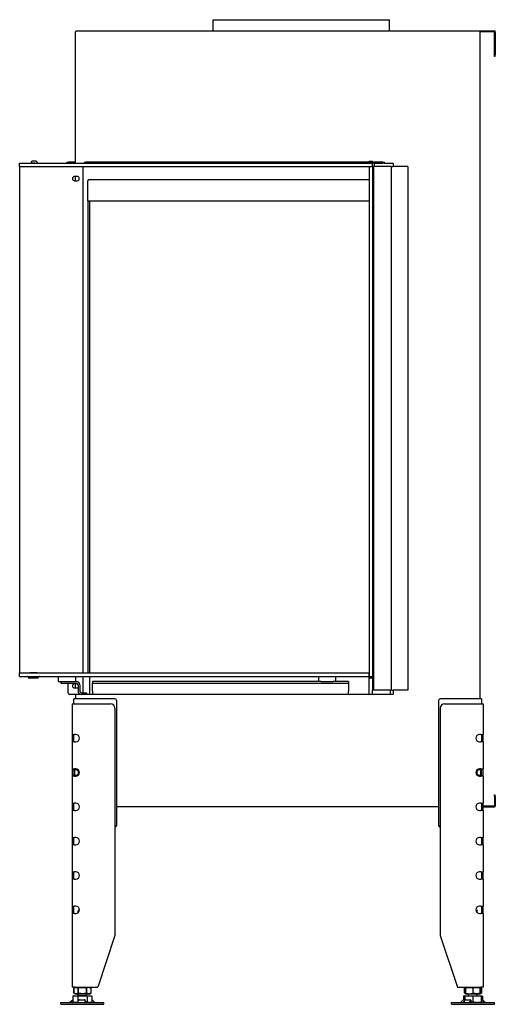
# Model space of a CAD drawing. Units: millimetres. Extents: x 1236 to 4684, y 1056 to 3190.
# Drawn here: x 1236 to 1790, y 2043 to 3190 of the extents above; entities that cross this region are included whole.
import ezdxf

# ---------------------------------------------------------------- set-up
doc = ezdxf.new("R2010")
doc.units = ezdxf.units.MM
doc.layers.add('Visible Edges(westland)', color=7, linetype='Continuous', lineweight=25)

msp = doc.modelspace()

# ---------------------------------------------------------------- linework, layer by layer
at = {"layer": 'Visible Edges(westland)'}
for p, q in [((1461.3, 3189.8), (1666.8, 3189.8)), ((1461.3, 3176.8), (1461.3, 3189.8)), ((1666.8, 3176.8), (1666.8, 3189.8)), ((1301, 3022.8), (1301, 3175.8)), ((1302, 3176.8), (1789, 3176.8)), ((1772, 3175.8), (1772, 2398.8)), ((1789, 3175.8), (1772, 3175.8)), ((1789, 3148.8), (1789, 3175.8)), ((1790, 3175.8), (1790, 3148.8)), ((1789, 3146.8), (1789, 3148.8)), ((1790, 3146.8), (1789, 3146.8)), ((1790, 3146.8), (1790, 3148.8)), ((1236, 3022.8), (1647, 3022.8)), ((1236, 3018.8), (1236, 3022.8)), ((1236, 3018.8), (1643, 3018.8)), ((1236, 3018.8), (1236, 2428.8)), ((1254.9, 3025.1), (1250.5, 3025.1)), ((1250.5, 3023.1), (1253.5, 3023.1)), ((1253.5, 3022.8), (1253.5, 3023.1)), ((1257.3, 3023.1), (1255.6, 3024.8)), ((1291, 3023.8), (1291, 3022.8)), ((1291, 3023.8), (1293, 3023.8)), ((1301, 3023.8), (1293, 3023.8)), ((1310, 2428.8), (1310, 3018.8)), ((1311, 3023.8), (1313, 3023.8)), ((1311, 3023.8), (1311, 3022.8)), ((1643, 3023.8), (1313, 3023.8)), ((1643, 3025.1), (1647, 3025.1)), ((1643, 3023.1), (1643, 3025.1)), ((1643, 3022.8), (1643, 3023.1)), ((1647, 3023.1), (1643, 3023.1)), ((1643, 3018.8), (1643, 2424.8)), ((1643, 3018.8), (1647, 3018.8)), ((1647, 3023.1), (1647, 3025.1)), ((1659, 3023.8), (1647, 3023.8)), ((1647, 3022.8), (1647, 3023.1)), ((1647.3, 3022.8), (1647, 3022.8)), ((1647, 3018.8), (1647, 3022.8)), ((1647, 3018.8), (1647.3, 3018.8)), ((1647, 3018.8), (1647, 2424.8)), ((1648.8, 3022.8), (1647.3, 3022.8)), ((1648.8, 3018.8), (1647.3, 3018.8)), ((1648, 3018.8), (1648, 2428.8)), ((1649, 3022.8), (1648.8, 3022.8)), ((1649, 3018.8), (1648.8, 3018.8)), ((1649, 3022.8), (1659, 3022.8)), ((1649, 3022.8), (1649, 3018.8)), ((1668, 3018.8), (1649, 3018.8)), ((1659, 3023.8), (1661, 3023.8)), ((1661, 3022.8), (1659, 3022.8)), ((1661, 3022.8), (1661, 3023.8)), ((1661, 3022.8), (1671, 3022.8)), ((1669, 3018.8), (1668, 3018.8)), ((1669, 2408.8), (1669, 3018.8)), ((1669, 3018.8), (1671, 3018.8)), ((1671, 3022.8), (1671, 3018.8)), ((1688, 3018.8), (1671, 3018.8)), ((1688, 3018.8), (1688, 2408.8)), ((1303, 3007.3), (1300, 3007.3)), ((1301, 3002.3), (1301, 3007.3)), ((1300, 3002.3), (1303, 3002.3)), ((1315.5, 2978.8), (1315.5, 3002.3)), ((1317, 3003.8), (1643, 3003.8)), ((1315.5, 2978.8), (1317, 2978.8)), ((1315.5, 2978.8), (1315.5, 2428.8)), ((1317, 2978.8), (1643, 2978.8)), ((1317.5, 2978.8), (1317.5, 2428.8)), ((1236, 2424.8), (1236, 2428.8)), ((1236, 2428.8), (1643, 2428.8)), ((1236, 2424.8), (1643, 2424.8)), ((1257, 2422.8), (1247, 2422.8)), ((1247.7, 2428.8), (1247.7, 2429.3)), ((1247.7, 2429.3), (1256.4, 2429.3)), ((1256.4, 2429.3), (1256.4, 2428.8)), ((1281, 2424.8), (1281, 2418.8)), ((1301, 2424.8), (1301, 2418.8)), ((1310, 2405.8), (1310, 2424.8)), ((1317.5, 2424.8), (1317.5, 2403.8)), ((1584, 2424.8), (1584, 2418.8)), ((1604, 2424.8), (1604, 2418.8)), ((1643, 2424.8), (1643, 2428.8)), ((1643, 2424.8), (1643, 2423.8)), ((1643, 2424.8), (1647, 2424.8)), ((1643, 2422.8), (1643, 2423.8)), ((1643, 2405.8), (1643, 2422.8)), ((1647, 2422.8), (1643, 2422.8)), ((1648, 2428.8), (1647, 2428.8)), ((1647, 2423.8), (1647, 2424.8)), ((1648, 2424.8), (1647, 2424.8)), ((1647, 2422.8), (1647, 2423.8)), ((1647, 2422.8), (1647, 2408.8)), ((1648, 2428.8), (1648, 2424.8)), ((1648, 2424.8), (1648, 2408.8)), ((1281, 2418.8), (1284, 2418.8)), ((1284, 2418.8), (1302, 2418.8)), ((1284, 2418.8), (1284, 2416.8)), ((1284, 2416.8), (1302, 2416.8)), ((1292.5, 2405.8), (1292.5, 2416.8)), ((1303, 2416.3), (1300, 2416.3)), ((1300, 2411.3), (1303, 2411.3)), ((1301, 2411.3), (1301, 2416.3)), ((1304, 2414.8), (1304, 2407.8)), ((1306, 2414.8), (1306, 2407.8)), ((1321, 2418.8), (1321, 2416.8)), ((1586.9, 2418.8), (1321, 2418.8)), ((1321, 2414.8), (1321, 2416.8)), ((1321, 2416.8), (1619, 2416.8)), ((1321, 2407.8), (1321, 2414.8)), ((1586.9, 2418.8), (1601.2, 2418.8)), ((1619, 2418.8), (1601.2, 2418.8)), ((1619, 2418.8), (1619, 2416.8)), ((1619, 2416.8), (1619, 2414.8)), ((1619, 2414.8), (1619, 2407.8)), ((1648, 2408.8), (1647, 2408.8)), ((1647, 2405.8), (1647, 2408.8)), ((1649, 2408.8), (1648, 2408.8)), ((1668, 2408.8), (1649, 2408.8)), ((1667.5, 2408.8), (1667.5, 2403.8)), ((1669, 2408.8), (1668, 2408.8)), ((1669, 2408.8), (1671, 2408.8)), ((1688, 2408.8), (1671, 2408.8)), ((1671, 2408.8), (1671, 2403.8)), ((1301, 2403.8), (1294.5, 2403.8)), ((1299, 2392.8), (1299, 2398.8)), ((1303, 2398.8), (1299, 2398.8)), ((1301, 2403.8), (1301, 2398.8)), ((1643, 2403.8), (1301, 2403.8)), ((1347, 2398.8), (1303, 2398.8)), ((1308, 2405.8), (1314, 2405.8)), ((1314, 2405.8), (1314, 2403.8)), ((1321, 2407.8), (1321, 2403.8)), ((1619, 2403.8), (1619, 2407.8)), ((1643, 2403.8), (1643, 2405.8)), ((1647, 2403.8), (1643, 2403.8)), ((1647, 2403.8), (1647, 2405.8)), ((1671, 2403.8), (1647, 2403.8)), ((1770, 2398.8), (1726, 2398.8)), ((1774, 2398.8), (1770, 2398.8)), ((1774, 2398.8), (1774, 2392.8)), ((1297, 2392.8), (1300, 2392.8)), ((1297, 2392.8), (1297, 2357.1)), ((1300, 2392.8), (1342, 2392.8)), ((1347, 2387.8), (1347, 2122.8)), ((1349, 2396.8), (1349, 2251.3)), ((1724, 2396.8), (1724, 2251.3)), ((1726, 2387.8), (1726, 2122.8)), ((1731, 2392.8), (1773, 2392.8)), ((1773, 2392.8), (1776, 2392.8)), ((1776, 2392.8), (1776, 2357.1)), ((1297, 2357.1), (1300, 2357.1)), ((1297, 2357.1), (1297, 2348.6)), ((1299, 2356.8), (1299, 2357.1)), ((1299, 2348.9), (1299, 2356.8)), ((1301.5, 2357.1), (1300, 2357.1)), ((1773, 2357.1), (1771.6, 2357.1)), ((1773, 2357.1), (1776, 2357.1)), ((1774, 2357.1), (1774, 2356.8)), ((1774, 2356.8), (1774, 2348.9)), ((1776, 2348.6), (1776, 2357.1)), ((1300, 2348.6), (1297, 2348.6)), ((1297, 2348.6), (1297, 2317.1)), ((1299, 2348.6), (1299, 2348.9)), ((1300, 2348.6), (1301.5, 2348.6)), ((1771.6, 2348.6), (1773, 2348.6)), ((1776, 2348.6), (1773, 2348.6)), ((1774, 2348.9), (1774, 2348.6)), ((1776, 2348.6), (1776, 2317.1)), ((1297, 2317.1), (1297, 2308.6)), ((1297, 2317.1), (1300, 2317.1)), ((1299, 2316.8), (1299, 2317.1)), ((1301.5, 2317.1), (1300, 2317.1)), ((1773, 2317.1), (1771.6, 2317.1)), ((1773, 2317.1), (1776, 2317.1)), ((1774, 2317.1), (1774, 2316.8)), ((1776, 2308.6), (1776, 2317.1)), ((1300, 2308.6), (1297, 2308.6)), ((1297, 2308.6), (1297, 2277.1)), ((1299, 2315.7), (1299, 2316.8)), ((1299, 2315.7), (1299, 2310)), ((1299, 2308.9), (1299, 2310)), ((1299, 2308.6), (1299, 2308.9)), ((1300, 2308.6), (1301.5, 2308.6)), ((1771.6, 2308.6), (1773, 2308.6)), ((1776, 2308.6), (1773, 2308.6)), ((1774, 2316.8), (1774, 2315.7)), ((1774, 2310), (1774, 2315.7)), ((1774, 2310), (1774, 2308.9)), ((1774, 2308.9), (1774, 2308.6)), ((1776, 2308.6), (1776, 2277.1)), ((1789, 2286.8), (1790, 2286.8)), ((1789, 2284.8), (1789, 2286.8)), ((1789, 2284.8), (1789, 2273.8)), ((1790, 2284.8), (1790, 2286.8)), ((1790, 2284.8), (1790, 2273.8)), ((1297, 2277.1), (1297, 2268.6)), ((1297, 2277.1), (1300, 2277.1)), ((1299, 2276.8), (1299, 2277.1)), ((1299, 2268.9), (1299, 2276.8)), ((1301.5, 2277.1), (1300, 2277.1)), ((1724, 2272.8), (1349, 2272.8)), ((1773, 2277.1), (1771.6, 2277.1)), ((1773, 2277.1), (1776, 2277.1)), ((1774, 2277.1), (1774, 2276.8)), ((1774, 2276.8), (1774, 2268.9)), ((1776, 2268.6), (1776, 2277.1)), ((1789, 2273.8), (1776, 2273.8)), ((1776, 2272.8), (1789, 2272.8)), ((1300, 2268.6), (1297, 2268.6)), ((1297, 2268.6), (1297, 2237.1)), ((1299, 2268.6), (1299, 2268.9)), ((1300, 2268.6), (1301.5, 2268.6)), ((1771.6, 2268.6), (1773, 2268.6)), ((1776, 2268.6), (1773, 2268.6)), ((1774, 2268.9), (1774, 2268.6)), ((1776, 2268.6), (1776, 2237.1)), ((1297, 2237.1), (1297, 2228.6)), ((1297, 2237.1), (1300, 2237.1)), ((1299, 2228.6), (1299, 2237.1)), ((1301.5, 2237.1), (1300, 2237.1)), ((1773, 2237.1), (1771.6, 2237.1)), ((1773, 2237.1), (1776, 2237.1)), ((1774, 2237.1), (1774, 2228.6)), ((1776, 2228.6), (1776, 2237.1)), ((1300, 2228.6), (1297, 2228.6)), ((1297, 2228.6), (1297, 2197.1)), ((1300, 2228.6), (1301.5, 2228.6)), ((1771.6, 2228.6), (1773, 2228.6)), ((1776, 2228.6), (1773, 2228.6)), ((1776, 2228.6), (1776, 2197.1)), ((1297, 2197.1), (1300, 2197.1)), ((1297, 2197.1), (1297, 2188.6)), ((1299, 2188.6), (1299, 2197.1)), ((1301.5, 2197.1), (1300, 2197.1)), ((1773, 2197.1), (1771.6, 2197.1)), ((1773, 2197.1), (1776, 2197.1)), ((1774, 2197.1), (1774, 2188.6)), ((1776, 2188.6), (1776, 2197.1)), ((1300, 2188.6), (1297, 2188.6)), ((1297, 2188.6), (1297, 2157.1)), ((1300, 2188.6), (1301.5, 2188.6)), ((1771.6, 2188.6), (1773, 2188.6)), ((1776, 2188.6), (1773, 2188.6)), ((1776, 2188.6), (1776, 2157.1)), ((1297, 2157.1), (1300, 2157.1)), ((1297, 2157.1), (1297, 2148.6)), ((1299, 2148.6), (1299, 2157.1)), ((1301.5, 2157.1), (1300, 2157.1)), ((1773, 2157.1), (1771.6, 2157.1)), ((1773, 2157.1), (1776, 2157.1)), ((1774, 2157.1), (1774, 2148.6)), ((1776, 2148.6), (1776, 2157.1)), ((1300, 2148.6), (1297, 2148.6)), ((1297, 2148.6), (1297, 2062.8)), ((1300, 2148.6), (1301.5, 2148.6)), ((1305, 2152.8), (1304, 2151.8)), ((1304, 2151.8), (1305.6, 2151.8)), ((1304, 2149.4), (1304, 2151.8)), ((1305, 2152.8), (1305.7, 2152.8)), ((1767.4, 2152.8), (1768, 2152.8)), ((1767.5, 2151.8), (1769, 2151.8)), ((1768, 2152.8), (1769, 2151.8)), ((1769, 2149.4), (1769, 2151.8)), ((1771.6, 2148.6), (1773, 2148.6)), ((1776, 2148.6), (1773, 2148.6)), ((1776, 2148.6), (1776, 2062.8)), ((1347, 2122.8), (1327, 2062.8)), ((1726, 2122.8), (1746, 2062.8)), ((1300, 2062.8), (1297, 2062.8)), ((1301.2, 2062.8), (1299.2, 2061.8)), ((1299.2, 2061.8), (1299.2, 2061.8)), ((1299.2, 2055.8), (1299.2, 2061.8)), ((1299.2, 2061.8), (1299.2, 2055.8)), ((1299.2, 2055.8), (1299.2, 2055.8)), ((1301.2, 2054.8), (1299.2, 2055.8)), ((1300, 2062.8), (1327, 2062.8)), ((1316.8, 2054.8), (1301.2, 2054.8)), ((1304, 2052.8), (1304, 2054.8)), ((1304.2, 2061.8), (1304.1, 2061.8)), ((1304.1, 2061.8), (1304.1, 2055.8)), ((1304.2, 2055.8), (1304.1, 2055.8)), ((1304.2, 2055.8), (1304.2, 2061.8)), ((1314, 2061.8), (1313.9, 2061.8)), ((1313.9, 2061.8), (1313.9, 2055.8)), ((1314, 2055.8), (1313.9, 2055.8)), ((1314, 2055.8), (1314, 2061.8)), ((1314, 2052.8), (1314, 2054.8)), ((1316.8, 2062.8), (1318.8, 2061.8)), ((1316.8, 2054.8), (1318.8, 2055.8)), ((1318.8, 2061.8), (1318.8, 2061.8)), ((1318.8, 2061.8), (1318.8, 2055.8)), ((1318.8, 2061.8), (1318.8, 2055.8)), ((1318.8, 2055.8), (1318.8, 2055.8)), ((1746, 2062.8), (1773, 2062.8)), ((1755.5, 2062.5), (1754.2, 2061.8)), ((1754.2, 2061.8), (1754.2, 2061.8)), ((1754.2, 2055.8), (1754.2, 2061.8)), ((1754.2, 2061.8), (1754.2, 2055.8)), ((1754.2, 2055.8), (1754.2, 2055.8)), ((1755.5, 2055.2), (1754.2, 2055.8)), ((1756.2, 2062.8), (1755.5, 2062.5)), ((1755.5, 2062.5), (1755.5, 2061.8)), ((1755.6, 2061.8), (1755.5, 2061.8)), ((1755.5, 2061.8), (1755.5, 2055.8)), ((1755.6, 2055.8), (1755.5, 2055.8)), ((1755.5, 2055.8), (1755.5, 2055.2)), ((1756.2, 2054.8), (1755.5, 2055.2)), ((1755.6, 2055.8), (1755.6, 2061.8)), ((1771.8, 2054.8), (1756.2, 2054.8)), ((1759, 2052.8), (1759, 2054.8)), ((1764.1, 2061.8), (1764, 2061.8)), ((1764, 2061.8), (1764, 2055.8)), ((1764.1, 2055.8), (1764, 2055.8)), ((1764.1, 2055.8), (1764.1, 2061.8)), ((1769, 2052.8), (1769, 2054.8)), ((1771.8, 2062.8), (1772.5, 2062.5)), ((1771.8, 2054.8), (1772.5, 2055.2)), ((1772.5, 2061.8), (1772.5, 2062.5)), ((1772.5, 2062.5), (1773.8, 2061.8)), ((1772.5, 2061.8), (1772.5, 2061.8)), ((1772.5, 2061.8), (1772.5, 2055.8)), ((1772.5, 2055.8), (1772.5, 2061.8)), ((1772.5, 2055.2), (1772.5, 2055.8)), ((1772.5, 2055.8), (1772.5, 2055.8)), ((1772.5, 2055.2), (1773.8, 2055.8)), ((1776, 2062.8), (1773, 2062.8)), ((1773.8, 2061.8), (1773.8, 2061.8)), ((1773.8, 2061.8), (1773.8, 2055.8)), ((1773.8, 2061.8), (1773.8, 2055.8)), ((1773.8, 2055.8), (1773.8, 2055.8)), ((1284, 2044.8), (1334, 2044.8)), ((1284, 2042.8), (1284, 2044.8)), ((1284, 2042.8), (1334, 2042.8)), ((1296.6, 2046.7), (1294.6, 2045.1)), ((1297.3, 2047.4), (1294.9, 2045.1)), ((1298.2, 2045.7), (1297.3, 2044.8)), ((1299.6, 2052.8), (1298.1, 2052.3)), ((1298.1, 2052.3), (1298.1, 2045.8)), ((1300.1, 2044.8), (1298.1, 2045.8)), ((1299.6, 2052.8), (1318.5, 2052.8)), ((1303.6, 2052.3), (1303.6, 2045.8)), ((1304.3, 2045.1), (1304.5, 2047.4)), ((1305.5, 2048), (1311.5, 2048)), ((1312.4, 2047.4), (1312.3, 2045.1)), ((1312.4, 2047.4), (1312.5, 2045.9)), ((1312.5, 2045.9), (1312.4, 2044.8)), ((1314.5, 2052.3), (1314.5, 2045.8)), ((1318, 2044.8), (1320, 2045.8)), ((1318.5, 2052.8), (1320, 2052.3)), ((1320, 2052.3), (1320, 2045.8)), ((1321, 2044.8), (1320, 2045.8)), ((1323.5, 2045.1), (1321.1, 2047.4)), ((1334, 2042.8), (1334, 2044.8)), ((1739, 2044.8), (1789, 2044.8)), ((1739, 2042.8), (1739, 2044.8)), ((1739, 2042.8), (1789, 2042.8)), ((1749.6, 2045.1), (1752, 2047.4)), ((1752.9, 2045.1), (1754.5, 2047.4)), ((1754.5, 2052.8), (1753.1, 2052.3)), ((1753.1, 2052.3), (1753.1, 2048)), ((1753.2, 2048), (1754.5, 2048)), ((1754.5, 2052.8), (1754.5, 2052.3)), ((1754.6, 2052.8), (1754.5, 2052.8)), ((1754.5, 2052.3), (1754.5, 2047.5)), ((1754.6, 2052.8), (1773.5, 2052.8)), ((1755.7, 2048), (1760.7, 2048)), ((1761.2, 2047.4), (1759.6, 2045.1)), ((1761.2, 2047.8), (1761.9, 2046.3)), ((1761.9, 2045.9), (1761.2, 2044.8)), ((1764, 2052.3), (1764, 2045.8)), ((1773, 2044.8), (1773.5, 2045.1)), ((1773.5, 2052.8), (1773.5, 2052.3)), ((1773.5, 2052.8), (1773.5, 2052.8)), ((1773.5, 2052.8), (1775, 2052.3)), ((1773.5, 2052.3), (1773.5, 2045.8)), ((1774.5, 2048), (1773.5, 2046.8)), ((1773.5, 2048), (1774.5, 2048)), ((1773.5, 2045.1), (1773.5, 2045.8)), ((1773.8, 2045.1), (1773.5, 2045.3)), ((1775.2, 2044.8), (1774, 2045.9)), ((1774.5, 2048), (1774.9, 2048)), ((1775, 2052.3), (1775, 2047.9)), ((1778, 2045.1), (1775.3, 2047.4)), ((1775.7, 2047.4), (1778.5, 2045.1)), ((1775.8, 2047.4), (1776.5, 2046.7)), ((1789, 2042.8), (1789, 2044.8))]:
    msp.add_line(p, q, dxfattribs=at)
for centre, radius, start, end in [((1302, 3175.8), 1, 90, 180), ((1789, 3175.8), 1, 0, 90), ((1250.5, 3024.1), 1, 90, 270), ((1254.9, 3024.1), 1, 45, 90), ((1258, 3023.8), 1, 225, 270), ((1300, 3004.8), 2.5, 90, 270), ((1303, 3004.8), 2.5, 270, 90), ((1317, 3002.3), 1.5, 90, 180), ((1245, 2423.8), 1, 0, 90), ((1247, 2423.8), 1, 180, 270), ((1257, 2423.8), 1, 270, 0), ((1259, 2423.8), 1, 90, 180), ((1300, 2413.8), 2.5, 90, 270), ((1302, 2414.8), 4, 0, 90), ((1302, 2414.8), 2, 0, 90), ((1303, 2413.8), 2.5, 81.9445, 90), ((1303, 2413.8), 2.5, 270, 293.5782), ((1294.5, 2405.8), 2, 180, 270), ((1308, 2407.8), 4, 180, 270), ((1308, 2407.8), 2, 180, 270), ((1347, 2396.8), 2, 0, 90), ((1726, 2396.8), 2, 90, 180), ((1342, 2387.8), 5, 0, 90), ((1731, 2387.8), 5, 90, 180), ((1301.5, 2352.8), 4.25, 270, 90), ((1771.6, 2352.8), 4.25, 90, 270), ((1301.5, 2312.8), 4.25, 270, 90), ((1771.6, 2312.8), 4.25, 90, 270), ((1301.5, 2272.8), 4.25, 270, 90), ((1771.6, 2272.8), 4.25, 90, 270), ((1789, 2273.8), 1, 270, 0), ((1347, 2251.3), 2, 270, 0), ((1726, 2251.3), 2, 180, 270), ((1301.5, 2232.8), 4.25, 270, 90), ((1771.6, 2232.8), 4.25, 90, 270), ((1301.5, 2192.8), 4.25, 270, 90), ((1771.6, 2192.8), 4.25, 90, 270), ((1301.5, 2152.8), 4.25, 270, 90), ((1771.6, 2152.8), 4.25, 90, 270)]:
    msp.add_arc(centre, radius, start, end, dxfattribs=at)
for centre, major_axis, ratio, start_param, end_param in [((1770, 2312.8), (-3.7, -3.7), 0.414214, 2.748894, 4.31969), ((1303, 2312.8), (3.7, -3.7), 0.414214, 1.963495, 3.534292), ((1303, 2312.8), (-3.7, -3.7), 0.414214, 5.890486, 7.461283), ((1302.6, 2312.8), (0, -4), 0.707107, 3.531736, 5.893042), ((1299, 2312.8), (-5.66, 0), 0.707107, 2.356194, 3.926991), ((1774, 2312.8), (5.66, 0), 0.707107, 2.356194, 3.926991), ((1770, 2312.8), (3.7, -3.7), 0.414214, 5.105088, 6.675884), ((1770.5, 2312.8), (0, 4), 0.707107, 3.531736, 5.893042), ((1294, 2045.8), (0, -1), 0.998599, 0, 0.698132), ((1294.4, 2045.8), (0, -1), 0.838359, 0, 0.698132), ((1297.8, 2047.4), (-0.818, -0.575), 0.350396, 4.166994, 5.174514), ((1304.3, 2045.8), (0, -1), 0.052908, 0, 0.698132), ((1305.4, 2047.4), (-0.999, -0.044), 0.641887, 4.643336, 6.214132), ((1311.4, 2047.4), (0.999, 0.044), 0.641887, 6.214132, 7.784929), ((1312.3, 2045.8), (0, -1), 0.052908, 0, 0.698132), ((1311.5, 2045.9), (0.999, 0.044), 0.641887, 6.214132, 6.283185), ((1320.6, 2047.4), (-0.801, 0.599), 0.291492, 4.340735, 5.717053), ((1324.1, 2045.8), (0, -1), 0.891266, 5.585054, 6.283185), ((1749, 2045.8), (0, -1), 0.891266, 0, 0.698132), ((1752.5, 2047.4), (0.801, 0.599), 0.291492, 0.371654, 1.94245), ((1752.6, 2045.8), (0, -1), 0.545119, 0, 0.698132), ((1755.3, 2047.4), (0.909, 0.416), 0.538887, 0.866997, 2.437793), ((1759.3, 2045.8), (0, -1), 0.545119, 0, 0.698132), ((1760.3, 2047.4), (0.909, 0.416), 0.538887, 5.579386, 7.150182), ((1761, 2045.9), (0.909, 0.416), 0.538887, 5.579386, 6.283185), ((1774, 2045.9), (-0.766, 0.642), 0.034008, 0.927217, 1.530232), ((1774.3, 2045.8), (0, -1), 0.838359, 5.585054, 6.283185), ((1775.3, 2047.4), (-0.766, 0.642), 0.034008, 6.242621, 7.813417), ((1775.6, 2047.4), (-0.766, 0.642), 0.034008, 4.671825, 6.242621), ((1775.3, 2047.4), (0.818, -0.575), 0.350396, 1.108671, 2.143674), ((1778.7, 2045.8), (0, -1), 0.998599, 5.585054, 6.283185), ((1779.1, 2045.8), (0, -1), 0.998599, 5.585054, 6.283185)]:
    msp.add_ellipse(centre, major_axis=major_axis, ratio=ratio, start_param=start_param, end_param=end_param, dxfattribs=at)
for points, knots in [([(1299.2, 2061.8), (1299.6, 2062), (1300.1, 2062.2), (1300.9, 2062.4), (1301.3, 2062.5), (1301.9, 2062.5), (1302.1, 2062.5), (1302.5, 2062.4), (1302.7, 2062.4), (1303.3, 2062.2), (1303.7, 2062), (1304.1, 2061.8)], [0.000000817, 0.000000817, 0.000000817, 0.000000817, 0.002446336, 0.002446336, 0.004891854, 0.004891854, 0.006114614, 0.006114614, 0.007337373, 0.007337373, 0.009782891, 0.009782891, 0.009782891, 0.009782891]), ([(1304.1, 2055.8), (1303.7, 2055.6), (1303.3, 2055.5), (1302.5, 2055.2), (1302.1, 2055.2), (1301.5, 2055.2), (1301.3, 2055.2), (1300.9, 2055.2), (1300.7, 2055.3), (1300.1, 2055.5), (1299.7, 2055.6), (1299.2, 2055.8)], [0.000000477, 0.000000477, 0.000000477, 0.000000477, 0.002445996, 0.002445996, 0.004891515, 0.004891515, 0.006114275, 0.006114275, 0.007337034, 0.007337034, 0.009782554, 0.009782554, 0.009782554, 0.009782554]), ([(1304.2, 2061.8), (1305, 2062), (1305.8, 2062.2), (1307.4, 2062.4), (1308.2, 2062.5), (1309.4, 2062.5), (1309.8, 2062.5), (1310.7, 2062.4), (1311.1, 2062.4), (1312.3, 2062.2), (1313.1, 2062), (1313.9, 2061.8)], [0.000000477, 0.000000477, 0.000000477, 0.000000477, 0.002445996, 0.002445996, 0.004891515, 0.004891515, 0.006114275, 0.006114275, 0.007337034, 0.007337034, 0.009782554, 0.009782554, 0.009782554, 0.009782554]), ([(1313.9, 2055.8), (1313.1, 2055.6), (1312.3, 2055.5), (1310.7, 2055.2), (1309.9, 2055.2), (1308.7, 2055.2), (1308.3, 2055.2), (1307.4, 2055.2), (1307, 2055.3), (1305.8, 2055.5), (1305, 2055.6), (1304.2, 2055.8)], [0.000000817, 0.000000817, 0.000000817, 0.000000817, 0.002446336, 0.002446336, 0.004891854, 0.004891854, 0.006114614, 0.006114614, 0.007337373, 0.007337373, 0.009782891, 0.009782891, 0.009782891, 0.009782891]), ([(1318.8, 2061.8), (1318.4, 2062), (1318, 2062.2), (1317.2, 2062.4), (1316.8, 2062.5), (1316, 2062.5), (1315.6, 2062.4), (1314.8, 2062.2), (1314.4, 2062), (1314, 2061.8)], [0.008577849, 0.008577849, 0.008577849, 0.008577849, 0.011042623, 0.011042623, 0.013507396, 0.013507396, 0.01597217, 0.01597217, 0.018436944, 0.018436944, 0.018436944, 0.018436944]), ([(1318.8, 2055.8), (1318.4, 2055.6), (1318, 2055.5), (1317.2, 2055.2), (1316.8, 2055.2), (1316, 2055.2), (1315.6, 2055.2), (1314.8, 2055.5), (1314.4, 2055.6), (1314, 2055.8)], [0.008577849, 0.008577849, 0.008577849, 0.008577849, 0.011042623, 0.011042623, 0.013507396, 0.013507396, 0.01597217, 0.01597217, 0.018436944, 0.018436944, 0.018436944, 0.018436944]), ([(1754.2, 2061.8), (1754.6, 2062), (1755.1, 2062.2), (1755.5, 2062.3), (1755.5, 2062.3), (1755.5, 2062.3)], [0.000000817, 0.000000817, 0.000000817, 0.000000817, 0.002446336, 0.002446336, 0.002632509, 0.002632509, 0.002632509, 0.002632509]), ([(1755.5, 2055.3), (1755.5, 2055.3), (1755.5, 2055.3), (1755.1, 2055.5), (1754.7, 2055.6), (1754.2, 2055.8)], [0.007174405, 0.007174405, 0.007174405, 0.007174405, 0.007337034, 0.007337034, 0.009782554, 0.009782554, 0.009782554, 0.009782554]), ([(1755.6, 2061.8), (1756.3, 2062), (1757, 2062.2), (1758.4, 2062.4), (1759.1, 2062.5), (1760.5, 2062.5), (1761.2, 2062.4), (1762.6, 2062.2), (1763.3, 2062), (1764, 2061.8)], [0.008577849, 0.008577849, 0.008577849, 0.008577849, 0.011042623, 0.011042623, 0.013507396, 0.013507396, 0.01597217, 0.01597217, 0.018436944, 0.018436944, 0.018436944, 0.018436944]), ([(1755.6, 2055.8), (1756.3, 2055.6), (1757, 2055.5), (1758.4, 2055.2), (1759.1, 2055.2), (1760.5, 2055.2), (1761.2, 2055.2), (1762.6, 2055.5), (1763.3, 2055.6), (1764, 2055.8)], [0.008577849, 0.008577849, 0.008577849, 0.008577849, 0.011042623, 0.011042623, 0.013507396, 0.013507396, 0.01597217, 0.01597217, 0.018436944, 0.018436944, 0.018436944, 0.018436944]), ([(1764.1, 2061.8), (1764.8, 2062), (1765.5, 2062.2), (1766.9, 2062.4), (1767.6, 2062.5), (1768.6, 2062.5), (1769, 2062.5), (1769.7, 2062.4), (1770.1, 2062.4), (1771.1, 2062.2), (1771.8, 2062), (1772.5, 2061.8)], [0.000000817, 0.000000817, 0.000000817, 0.000000817, 0.002446336, 0.002446336, 0.004891854, 0.004891854, 0.006114614, 0.006114614, 0.007337373, 0.007337373, 0.009782891, 0.009782891, 0.009782891, 0.009782891]), ([(1772.5, 2055.8), (1771.8, 2055.6), (1771.1, 2055.5), (1769.7, 2055.2), (1769, 2055.2), (1768, 2055.2), (1767.6, 2055.2), (1766.9, 2055.2), (1766.5, 2055.3), (1765.5, 2055.5), (1764.8, 2055.6), (1764.1, 2055.8)], [0.000000477, 0.000000477, 0.000000477, 0.000000477, 0.002445996, 0.002445996, 0.004891515, 0.004891515, 0.006114275, 0.006114275, 0.007337034, 0.007337034, 0.009782554, 0.009782554, 0.009782554, 0.009782554]), ([(1772.5, 2062.3), (1772.6, 2062.3), (1772.6, 2062.3), (1773, 2062.2), (1773.5, 2062), (1773.8, 2061.8)], [0.015791481, 0.015791481, 0.015791481, 0.015791481, 0.01597217, 0.01597217, 0.018436944, 0.018436944, 0.018436944, 0.018436944]), ([(1772.5, 2055.3), (1772.6, 2055.3), (1772.6, 2055.3), (1773, 2055.5), (1773.5, 2055.6), (1773.8, 2055.8)], [0.015791591, 0.015791591, 0.015791591, 0.015791591, 0.01597217, 0.01597217, 0.018436944, 0.018436944, 0.018436944, 0.018436944]), ([(1298.1, 2052.3), (1298.5, 2052.5), (1299, 2052.6), (1299.9, 2052.8), (1300.8, 2052.9), (1301.7, 2052.8), (1302.6, 2052.6), (1303.1, 2052.5), (1303.6, 2052.3)], [0.00000023, 0.00000023, 0.00000023, 0.00000023, 0.00274264, 0.00274264, 0.00548506, 0.00822747, 0.00822747, 0.01096989, 0.01096989, 0.01096989, 0.01096989]), ([(1298.1, 2045.8), (1298.5, 2045.6), (1299, 2045.4), (1299.9, 2045.2), (1300.3, 2045.1), (1301, 2045.1), (1301.3, 2045.1), (1301.7, 2045.2), (1302, 2045.2), (1302.7, 2045.4), (1303.1, 2045.6), (1303.6, 2045.8)], [0.00000023, 0.00000023, 0.00000023, 0.00000023, 0.00275048, 0.00275048, 0.00550072, 0.00550072, 0.00687584, 0.00687584, 0.00825096, 0.00825096, 0.0110012, 0.0110012, 0.0110012, 0.0110012]), ([(1314.5, 2052.3), (1313.6, 2052.5), (1312.7, 2052.6), (1310.9, 2052.8), (1310, 2052.8), (1308.1, 2052.8), (1307.2, 2052.8), (1305.4, 2052.6), (1304.5, 2052.5), (1303.6, 2052.3)], [0.00927602, 0.00927602, 0.00927602, 0.00927602, 0.01204463, 0.01204463, 0.01481325, 0.01481325, 0.01758187, 0.01758187, 0.02035048, 0.02035048, 0.02035048, 0.02035048]), ([(1314.5, 2052.3), (1315, 2052.5), (1315.4, 2052.6), (1316.4, 2052.8), (1317.3, 2052.9), (1318.2, 2052.8), (1319.1, 2052.6), (1319.6, 2052.5), (1320, 2052.3)], [0.00000023, 0.00000023, 0.00000023, 0.00000023, 0.00274264, 0.00274264, 0.00548506, 0.00822747, 0.00822747, 0.01096989, 0.01096989, 0.01096989, 0.01096989]), ([(1314.5, 2045.8), (1315, 2045.6), (1315.4, 2045.4), (1316.3, 2045.2), (1316.8, 2045.1), (1317.5, 2045.1), (1317.7, 2045.1), (1318.2, 2045.2), (1318.4, 2045.2), (1319.1, 2045.4), (1319.6, 2045.6), (1320, 2045.8)], [0.00000023, 0.00000023, 0.00000023, 0.00000023, 0.00275048, 0.00275048, 0.00550072, 0.00550072, 0.00687584, 0.00687584, 0.00825096, 0.00825096, 0.0110012, 0.0110012, 0.0110012, 0.0110012]), ([(1753.1, 2052.3), (1753.5, 2052.5), (1754, 2052.6), (1754.5, 2052.7), (1754.5, 2052.7), (1754.5, 2052.7)], [0.000000231, 0.000000231, 0.000000231, 0.000000231, 0.002742645, 0.002742645, 0.002938946, 0.002938946, 0.002938946, 0.002938946]), ([(1754.5, 2052.3), (1755.3, 2052.5), (1756.1, 2052.6), (1757.7, 2052.8), (1759.3, 2052.9), (1760.9, 2052.8), (1762.5, 2052.6), (1763.3, 2052.5), (1764, 2052.3)], [0.00000023, 0.00000023, 0.00000023, 0.00000023, 0.00274264, 0.00274264, 0.00548506, 0.00822747, 0.00822747, 0.01096989, 0.01096989, 0.01096989, 0.01096989]), ([(1761.5, 2045.3), (1761.5, 2045.3), (1761.6, 2045.3), (1762.5, 2045.4), (1763.3, 2045.6), (1764, 2045.8)], [0.008014054, 0.008014054, 0.008014054, 0.008014054, 0.008250962, 0.008250962, 0.011001204, 0.011001204, 0.011001204, 0.011001204]), ([(1764, 2052.3), (1764.8, 2052.5), (1765.6, 2052.6), (1767.2, 2052.8), (1768.8, 2052.9), (1770.4, 2052.8), (1772, 2052.6), (1772.8, 2052.5), (1773.5, 2052.3)], [0.00000023, 0.00000023, 0.00000023, 0.00000023, 0.00274264, 0.00274264, 0.00548506, 0.00822747, 0.00822747, 0.01096989, 0.01096989, 0.01096989, 0.01096989]), ([(1764, 2045.8), (1764.8, 2045.6), (1765.6, 2045.4), (1767.2, 2045.2), (1768, 2045.1), (1769.2, 2045.1), (1769.6, 2045.1), (1770.4, 2045.2), (1770.8, 2045.2), (1772, 2045.4), (1772.8, 2045.6), (1773.5, 2045.8)], [0.00000023, 0.00000023, 0.00000023, 0.00000023, 0.00275048, 0.00275048, 0.00550072, 0.00550072, 0.00687584, 0.00687584, 0.00825096, 0.00825096, 0.0110012, 0.0110012, 0.0110012, 0.0110012]), ([(1773.5, 2052.7), (1773.6, 2052.7), (1773.6, 2052.7), (1774.1, 2052.6), (1774.6, 2052.5), (1775, 2052.3)], [0.008031171, 0.008031171, 0.008031171, 0.008031171, 0.008227472, 0.008227472, 0.010969886, 0.010969886, 0.010969886, 0.010969886])]:
    msp.add_open_spline(points, degree=3, knots=knots, dxfattribs=at)
for points in [[(1304.3, 2045.6), (1304.1, 2045.7), (1303.8, 2045.8), (1303.6, 2045.8)], [(1314.5, 2045.8), (1313.9, 2045.7), (1313.2, 2045.5), (1312.5, 2045.4)]]:
    msp.add_open_spline(points, degree=3, dxfattribs=at)

doc.saveas('drawing.dxf')
